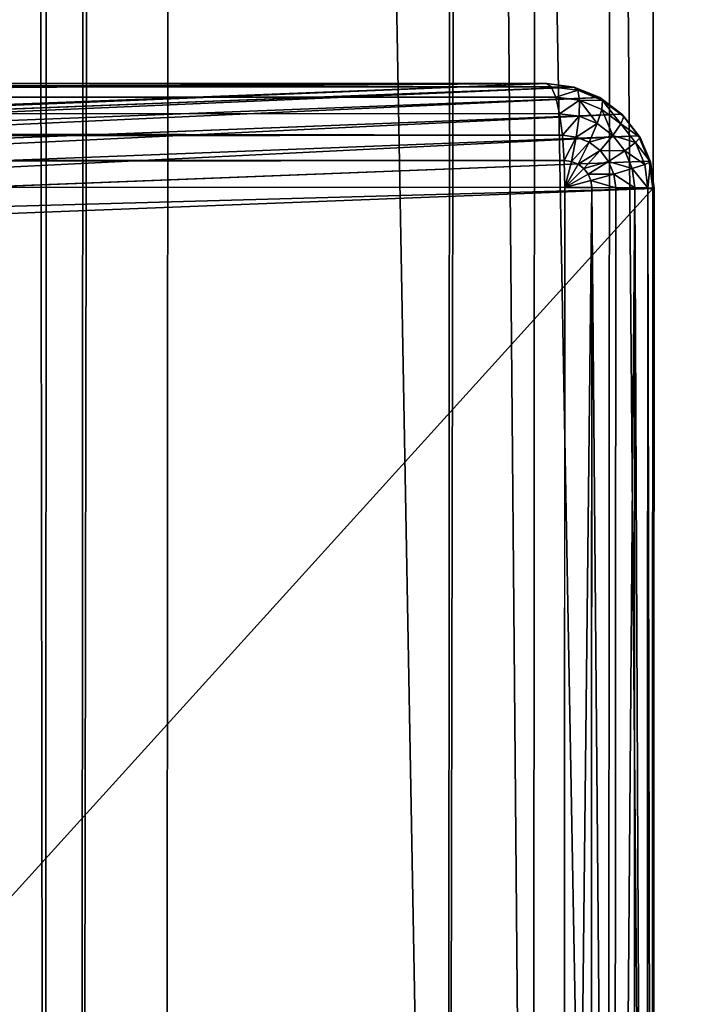
# Model space of a CAD drawing. Extents: x -112 to 489, y 0 to 1803.
# Drawn here: x 429 to 449, y 56 to 84 of the extents above; entities that cross this region are included whole.
import ezdxf

# ---------------------------------------------------------------- set-up
doc = ezdxf.new("R2010")
doc.units = 0
doc.layers.get('0').update_dxf_attribs({"color": 13, "linetype": 'CONTINUOUS'})

# ---------------------------------------------------------------- blocks, each defined once
blk = doc.blocks.new('GRUPA_38')
for p, q in [((3, 541.575, 397.776), (2.25, 541.474, 397.776)), ((3, 541.575, 397.776), (77, 541.575, 397.776)), ((3, 541.398, 398.5), (3, 541.575, 397.776)), ((3, 541.575, 397.776), (3, 541.542, 397)), ((2.224, 541.438, 397), (1.5, 541.133, 397)), ((2.25, 541.474, 397.776), (1.551, 541.18, 397.776)), ((2.328, 541.308, 398.5), (1.701, 541.044, 398.5)), ((3, 541.542, 397), (2.224, 541.438, 397)), ((2.224, 541.438, 397), (2.25, 541.474, 397.776)), ((2.224, 541.438, 397), (2.224, 471.965, 3)), ((2.25, 541.474, 397.776), (2.328, 541.308, 398.5)), ((3, 541.398, 398.5), (2.328, 541.308, 398.5)), ((2.328, 541.308, 398.5), (2.451, 540.95, 399.121)), ((3, 472.069, 3), (3, 541.542, 397)), ((3, 541.542, 397), (77, 541.542, 397)), ((3, 541.398, 398.5), (77, 541.398, 398.5)), ((3, 541.023, 399.121), (3, 541.398, 398.5)), ((1.5, 541.133, 397), (0.879, 540.649, 397)), ((1.551, 541.18, 397.776), (0.951, 540.713, 397.776)), ((1.701, 541.044, 398.5), (1.163, 540.625, 398.5)), ((1.5, 541.133, 397), (1.551, 541.18, 397.776)), ((1.5, 541.133, 397), (1.5, 471.661, 3)), ((1.551, 541.18, 397.776), (1.701, 541.044, 398.5)), ((1.701, 541.044, 398.5), (1.939, 540.735, 399.121)), ((3, 541.023, 399.121), (2.451, 540.95, 399.121)), ((3, 541.023, 399.121), (77, 541.023, 399.121)), ((3, 540.477, 399.598), (3, 541.023, 399.121)), ((0.951, 540.713, 397.776), (0.49, 540.103, 397.776)), ((0.879, 540.649, 397), (0.951, 540.713, 397.776)), ((0.951, 540.713, 397.776), (1.163, 540.625, 398.5)), ((1.939, 540.735, 399.121), (1.5, 540.392, 399.121)), ((2.451, 540.95, 399.121), (1.939, 540.735, 399.121)), ((1.939, 540.735, 399.121), (2.25, 540.272, 399.598)), ((2.451, 540.95, 399.121), (2.612, 540.425, 399.598)), ((0.879, 540.649, 397), (0.402, 540.018, 397)), ((1.163, 540.625, 398.5), (0.75, 540.079, 398.5)), ((0.879, 540.649, 397), (0.879, 471.176, 3)), ((1.163, 540.625, 398.5), (1.5, 540.392, 399.121)), ((2.612, 540.425, 399.598), (2.25, 540.272, 399.598)), ((3, 540.477, 399.598), (2.612, 540.425, 399.598)), ((2.612, 540.425, 399.598), (2.799, 539.768, 399.898)), ((3, 540.477, 399.598), (77, 540.477, 399.598)), ((3, 539.795, 399.898), (3, 540.477, 399.598)), ((1.5, 540.392, 399.121), (1.163, 539.946, 399.121)), ((1.5, 540.392, 399.121), (1.939, 540.03, 399.598)), ((2.25, 540.272, 399.598), (1.939, 540.03, 399.598)), ((2.25, 540.272, 399.598), (2.612, 539.689, 399.898)), ((0.402, 540.018, 397), (0.102, 539.284, 397)), ((0.49, 540.103, 397.776), (0.201, 539.394, 397.776)), ((0.402, 540.018, 397), (0.49, 540.103, 397.776)), ((0.402, 540.018, 397), (0.402, 470.546, 3)), ((0.49, 540.103, 397.776), (0.75, 540.079, 398.5)), ((0.75, 540.079, 398.5), (0.49, 539.443, 398.5)), ((0.75, 540.079, 398.5), (1.163, 539.946, 399.121)), ((1.163, 539.946, 399.121), (0.951, 539.427, 399.121)), ((1.163, 539.946, 399.121), (1.701, 539.715, 399.598)), ((1.939, 540.03, 399.598), (1.701, 539.715, 399.598)), ((1.939, 540.03, 399.598), (2.451, 539.564, 399.898)), ((1.701, 539.715, 399.598), (1.551, 539.348, 399.598)), ((1.701, 539.715, 399.598), (2.328, 539.4, 399.898)), ((2.612, 539.689, 399.898), (2.451, 539.564, 399.898)), ((2.799, 539.768, 399.898), (2.612, 539.689, 399.898)), ((2.612, 539.689, 399.898), (3, 539.024, 400)), ((3, 539.795, 399.898), (2.799, 539.768, 399.898)), ((2.799, 539.768, 399.898), (3, 539.024, 400)), ((3, 539.795, 399.898), (77, 539.795, 399.898)), ((3, 539.024, 400), (3, 539.795, 399.898)), ((0.102, 539.284, 397), (0.201, 539.394, 397.776)), ((0.201, 539.394, 397.776), (0.102, 538.632, 397.776)), ((0.201, 539.394, 397.776), (0.49, 539.443, 398.5)), ((0.49, 539.443, 398.5), (0.402, 538.76, 398.5)), ((0.49, 539.443, 398.5), (0.951, 539.427, 399.121)), ((0.951, 539.427, 399.121), (0.879, 538.869, 399.121)), ((0.951, 539.427, 399.121), (1.551, 539.348, 399.598)), ((1.551, 539.348, 399.598), (1.5, 538.953, 399.598)), ((1.551, 539.348, 399.598), (2.25, 539.21, 399.898)), ((2.328, 539.4, 399.898), (2.25, 539.21, 399.898)), ((2.451, 539.564, 399.898), (2.328, 539.4, 399.898)), ((2.328, 539.4, 399.898), (3, 539.024, 400)), ((2.451, 539.564, 399.898), (3, 539.024, 400)), ((0.102, 539.284, 397), (0, 538.495, 397)), ((0.102, 539.284, 397), (0.102, 469.811, 3)), ((2.25, 539.21, 399.898), (2.224, 539.006, 399.898)), ((3, 539.024, 400), (2.224, 539.006, 399.898)), ((2.25, 539.21, 399.898), (3, 539.024, 400)), ((77, 539.024, 400), (3, 539.024, 400)), ((3, 104.071, 400), (3, 539.024, 400)), ((0.402, 538.76, 398.5), (0.102, 538.632, 397.776)), ((0.879, 538.869, 399.121), (0.402, 538.76, 398.5)), ((0.402, 538.76, 398.5), (0.402, 102.571, 398.5)), ((1.5, 538.953, 399.598), (0.879, 538.869, 399.121)), ((0.879, 538.869, 399.121), (0.879, 103.192, 399.121)), ((2.224, 539.006, 399.898), (1.5, 538.953, 399.598)), ((1.5, 538.953, 399.598), (1.5, 103.669, 399.598)), ((2.224, 539.006, 399.898), (2.224, 103.968, 399.898)), ((0.102, 538.632, 397.776), (0, 538.495, 397)), ((0, 538.495, 397), (0, 469.022, 3)), ((0, 538.495, 397), (0, 101.071, 397)), ((0.102, 538.632, 397.776), (0.102, 101.847, 397.776))]:
    blk.add_line(p, q)
mesh = blk.add_polyface()
corners = [(2.25, 541.474, 397.776), (3, 541.542, 397), (2.224, 541.438, 397), (3, 541.575, 397.776)]
mesh.append_faces([[corners[k] for k in face] for face in [(0, 1, 2), (1, 0, 3)]], dxfattribs={"vtx0": -1})
mesh = blk.add_polyface()
corners = [(2.25, 541.474, 397.776), (3, 541.398, 398.5), (3, 541.575, 397.776), (2.328, 541.308, 398.5)]
mesh.append_faces([[corners[k] for k in face] for face in [(0, 1, 2), (1, 0, 3)]], dxfattribs={"vtx0": -1})
mesh = blk.add_polyface()
corners = [(3, 541.398, 398.5), (77, 541.575, 397.776), (3, 541.575, 397.776), (77, 541.398, 398.5)]
mesh.append_faces([[corners[k] for k in face] for face in [(0, 1, 2), (1, 0, 3)]], dxfattribs={"vtx0": -1})
mesh = blk.add_polyface()
corners = [(3, 541.575, 397.776), (77, 541.542, 397), (3, 541.542, 397), (77, 541.575, 397.776)]
mesh.append_faces([[corners[k] for k in face] for face in [(0, 1, 2), (1, 0, 3)]], dxfattribs={"vtx0": -1})
mesh = blk.add_polyface()
corners = [(1.551, 541.18, 397.776), (2.224, 541.438, 397), (1.5, 541.133, 397), (2.25, 541.474, 397.776)]
mesh.append_faces([[corners[k] for k in face] for face in [(0, 1, 2), (1, 0, 3)]], dxfattribs={"vtx0": -1})
mesh = blk.add_polyface()
corners = [(1.5, 541.133, 397), (2.224, 471.965, 3), (1.5, 471.661, 3), (2.224, 541.438, 397)]
mesh.append_faces([[corners[k] for k in face] for face in [(0, 1, 2), (1, 0, 3)]], dxfattribs={"vtx0": -1})
mesh = blk.add_polyface()
corners = [(1.701, 541.044, 398.5), (2.25, 541.474, 397.776), (1.551, 541.18, 397.776), (2.328, 541.308, 398.5)]
mesh.append_faces([[corners[k] for k in face] for face in [(0, 1, 2), (1, 0, 3)]], dxfattribs={"vtx0": -1})
mesh = blk.add_polyface()
corners = [(1.939, 540.735, 399.121), (2.328, 541.308, 398.5), (1.701, 541.044, 398.5), (2.451, 540.95, 399.121)]
mesh.append_faces([[corners[k] for k in face] for face in [(0, 1, 2), (1, 0, 3)]], dxfattribs={"vtx0": -1})
mesh = blk.add_polyface()
corners = [(2.224, 471.965, 3), (3, 541.542, 397), (3, 472.069, 3), (2.224, 541.438, 397)]
mesh.append_faces([[corners[k] for k in face] for face in [(0, 1, 2), (1, 0, 3)]], dxfattribs={"vtx0": -1})
mesh = blk.add_polyface()
corners = [(2.451, 540.95, 399.121), (3, 541.398, 398.5), (2.328, 541.308, 398.5), (3, 541.023, 399.121)]
mesh.append_faces([[corners[k] for k in face] for face in [(0, 1, 2), (1, 0, 3)]], dxfattribs={"vtx0": -1})
mesh = blk.add_polyface()
corners = [(3, 541.542, 397), (77, 472.069, 3), (3, 472.069, 3), (77, 541.542, 397)]
mesh.append_faces([[corners[k] for k in face] for face in [(0, 1, 2), (1, 0, 3)]], dxfattribs={"vtx0": -1})
mesh = blk.add_polyface()
corners = [(3, 541.023, 399.121), (77, 541.398, 398.5), (3, 541.398, 398.5), (77, 541.023, 399.121)]
mesh.append_faces([[corners[k] for k in face] for face in [(0, 1, 2), (1, 0, 3)]], dxfattribs={"vtx0": -1})
mesh = blk.add_polyface()
corners = [(0.951, 540.713, 397.776), (1.5, 541.133, 397), (0.879, 540.649, 397), (1.551, 541.18, 397.776)]
mesh.append_faces([[corners[k] for k in face] for face in [(0, 1, 2), (1, 0, 3)]], dxfattribs={"vtx0": -1})
mesh = blk.add_polyface()
corners = [(0.879, 540.649, 397), (1.5, 471.661, 3), (0.879, 471.176, 3), (1.5, 541.133, 397)]
mesh.append_faces([[corners[k] for k in face] for face in [(0, 1, 2), (1, 0, 3)]], dxfattribs={"vtx0": -1})
mesh = blk.add_polyface()
corners = [(1.163, 540.625, 398.5), (1.551, 541.18, 397.776), (0.951, 540.713, 397.776), (1.701, 541.044, 398.5)]
mesh.append_faces([[corners[k] for k in face] for face in [(0, 1, 2), (1, 0, 3)]], dxfattribs={"vtx0": -1})
mesh = blk.add_polyface()
corners = [(1.5, 540.392, 399.121), (1.701, 541.044, 398.5), (1.163, 540.625, 398.5), (1.939, 540.735, 399.121)]
mesh.append_faces([[corners[k] for k in face] for face in [(0, 1, 2), (1, 0, 3)]], dxfattribs={"vtx0": -1})
mesh = blk.add_polyface()
corners = [(2.612, 540.425, 399.598), (3, 541.023, 399.121), (2.451, 540.95, 399.121), (3, 540.477, 399.598)]
mesh.append_faces([[corners[k] for k in face] for face in [(0, 1, 2), (1, 0, 3)]], dxfattribs={"vtx0": -1})
mesh = blk.add_polyface()
corners = [(77, 540.477, 399.598), (3, 541.023, 399.121), (3, 540.477, 399.598), (77, 541.023, 399.121)]
mesh.append_faces([[corners[k] for k in face] for face in [(0, 1, 2), (1, 0, 3)]], dxfattribs={"vtx0": -1})
mesh = blk.add_polyface()
corners = [(0.49, 540.103, 397.776), (0.879, 540.649, 397), (0.402, 540.018, 397), (0.951, 540.713, 397.776)]
mesh.append_faces([[corners[k] for k in face] for face in [(0, 1, 2), (1, 0, 3)]], dxfattribs={"vtx0": -1})
mesh = blk.add_polyface()
corners = [(1.163, 540.625, 398.5), (0.49, 540.103, 397.776), (0.75, 540.079, 398.5), (0.951, 540.713, 397.776)]
mesh.append_faces([[corners[k] for k in face] for face in [(0, 1, 2), (1, 0, 3)]], dxfattribs={"vtx0": -1})
mesh = blk.add_polyface()
corners = [(1.939, 540.03, 399.598), (1.939, 540.735, 399.121), (1.5, 540.392, 399.121), (2.25, 540.272, 399.598)]
mesh.append_faces([[corners[k] for k in face] for face in [(0, 1, 2), (1, 0, 3)]], dxfattribs={"vtx0": -1})
mesh = blk.add_polyface()
corners = [(2.25, 540.272, 399.598), (2.451, 540.95, 399.121), (1.939, 540.735, 399.121), (2.612, 540.425, 399.598)]
mesh.append_faces([[corners[k] for k in face] for face in [(0, 1, 2), (1, 0, 3)]], dxfattribs={"vtx0": -1})
mesh = blk.add_polyface()
corners = [(0.402, 540.018, 397), (0.879, 471.176, 3), (0.402, 470.546, 3), (0.879, 540.649, 397)]
mesh.append_faces([[corners[k] for k in face] for face in [(0, 1, 2), (1, 0, 3)]], dxfattribs={"vtx0": -1})
mesh = blk.add_polyface()
corners = [(1.5, 540.392, 399.121), (0.75, 540.079, 398.5), (1.163, 539.946, 399.121), (1.163, 540.625, 398.5)]
mesh.append_faces([[corners[k] for k in face] for face in [(0, 1, 2), (1, 0, 3)]], dxfattribs={"vtx0": -1})
mesh = blk.add_polyface()
corners = [(2.612, 539.689, 399.898), (2.612, 540.425, 399.598), (2.25, 540.272, 399.598), (2.799, 539.768, 399.898)]
mesh.append_faces([[corners[k] for k in face] for face in [(0, 1, 2), (1, 0, 3)]], dxfattribs={"vtx0": -1})
mesh = blk.add_polyface()
corners = [(2.799, 539.768, 399.898), (3, 540.477, 399.598), (2.612, 540.425, 399.598), (3, 539.795, 399.898)]
mesh.append_faces([[corners[k] for k in face] for face in [(0, 1, 2), (1, 0, 3)]], dxfattribs={"vtx0": -1})
mesh = blk.add_polyface()
corners = [(3, 539.795, 399.898), (77, 540.477, 399.598), (3, 540.477, 399.598), (77, 539.795, 399.898)]
mesh.append_faces([[corners[k] for k in face] for face in [(0, 1, 2), (1, 0, 3)]], dxfattribs={"vtx0": -1})
mesh = blk.add_polyface()
corners = [(1.701, 539.715, 399.598), (1.5, 540.392, 399.121), (1.163, 539.946, 399.121), (1.939, 540.03, 399.598)]
mesh.append_faces([[corners[k] for k in face] for face in [(0, 1, 2), (1, 0, 3)]], dxfattribs={"vtx0": -1})
mesh = blk.add_polyface()
corners = [(2.451, 539.564, 399.898), (2.25, 540.272, 399.598), (1.939, 540.03, 399.598), (2.612, 539.689, 399.898)]
mesh.append_faces([[corners[k] for k in face] for face in [(0, 1, 2), (1, 0, 3)]], dxfattribs={"vtx0": -1})
mesh = blk.add_polyface()
corners = [(0.201, 539.394, 397.776), (0.402, 540.018, 397), (0.102, 539.284, 397), (0.49, 540.103, 397.776)]
mesh.append_faces([[corners[k] for k in face] for face in [(0, 1, 2), (1, 0, 3)]], dxfattribs={"vtx0": -1})
mesh = blk.add_polyface()
corners = [(0.102, 539.284, 397), (0.402, 470.546, 3), (0.102, 469.811, 3), (0.402, 540.018, 397)]
mesh.append_faces([[corners[k] for k in face] for face in [(0, 1, 2), (1, 0, 3)]], dxfattribs={"vtx0": -1})
mesh = blk.add_polyface()
corners = [(0.49, 539.443, 398.5), (0.49, 540.103, 397.776), (0.201, 539.394, 397.776), (0.75, 540.079, 398.5)]
mesh.append_faces([[corners[k] for k in face] for face in [(0, 1, 2), (1, 0, 3)]], dxfattribs={"vtx0": -1})
mesh = blk.add_polyface()
corners = [(1.163, 539.946, 399.121), (0.49, 539.443, 398.5), (0.951, 539.427, 399.121), (0.75, 540.079, 398.5)]
mesh.append_faces([[corners[k] for k in face] for face in [(0, 1, 2), (1, 0, 3)]], dxfattribs={"vtx0": -1})
mesh = blk.add_polyface()
corners = [(1.551, 539.348, 399.598), (1.163, 539.946, 399.121), (0.951, 539.427, 399.121), (1.701, 539.715, 399.598)]
mesh.append_faces([[corners[k] for k in face] for face in [(0, 1, 2), (1, 0, 3)]], dxfattribs={"vtx0": -1})
mesh = blk.add_polyface()
corners = [(2.328, 539.4, 399.898), (1.939, 540.03, 399.598), (1.701, 539.715, 399.598), (2.451, 539.564, 399.898)]
mesh.append_faces([[corners[k] for k in face] for face in [(0, 1, 2), (1, 0, 3)]], dxfattribs={"vtx0": -1})
mesh = blk.add_polyface()
corners = [(2.25, 539.21, 399.898), (1.701, 539.715, 399.598), (1.551, 539.348, 399.598), (2.328, 539.4, 399.898)]
mesh.append_faces([[corners[k] for k in face] for face in [(0, 1, 2), (1, 0, 3)]], dxfattribs={"vtx0": -1})
mesh = blk.add_polyface()
corners = [(3, 539.024, 400), (2.612, 539.689, 399.898), (2.451, 539.564, 399.898)]
mesh.append_faces([[corners[k] for k in face] for face in [(0, 1, 2)]])
mesh = blk.add_polyface()
corners = [(3, 539.024, 400), (2.799, 539.768, 399.898), (2.612, 539.689, 399.898)]
mesh.append_faces([[corners[k] for k in face] for face in [(0, 1, 2)]])
mesh = blk.add_polyface()
corners = [(3, 539.795, 399.898), (2.799, 539.768, 399.898), (3, 539.024, 400)]
mesh.append_faces([[corners[k] for k in face] for face in [(0, 1, 2)]])
mesh = blk.add_polyface()
corners = [(77, 539.024, 400), (3, 539.795, 399.898), (3, 539.024, 400), (77, 539.795, 399.898)]
mesh.append_faces([[corners[k] for k in face] for face in [(0, 1, 2), (1, 0, 3)]], dxfattribs={"vtx0": -1})
mesh = blk.add_polyface()
corners = [(0.102, 538.632, 397.776), (0.102, 539.284, 397), (0, 538.495, 397), (0.201, 539.394, 397.776)]
mesh.append_faces([[corners[k] for k in face] for face in [(0, 1, 2), (1, 0, 3)]], dxfattribs={"vtx0": -1})
mesh = blk.add_polyface()
corners = [(0.402, 538.76, 398.5), (0.201, 539.394, 397.776), (0.102, 538.632, 397.776), (0.49, 539.443, 398.5)]
mesh.append_faces([[corners[k] for k in face] for face in [(0, 1, 2), (1, 0, 3)]], dxfattribs={"vtx0": -1})
mesh = blk.add_polyface()
corners = [(0.879, 538.869, 399.121), (0.49, 539.443, 398.5), (0.402, 538.76, 398.5), (0.951, 539.427, 399.121)]
mesh.append_faces([[corners[k] for k in face] for face in [(0, 1, 2), (1, 0, 3)]], dxfattribs={"vtx0": -1})
mesh = blk.add_polyface()
corners = [(1.5, 538.953, 399.598), (0.951, 539.427, 399.121), (0.879, 538.869, 399.121), (1.551, 539.348, 399.598)]
mesh.append_faces([[corners[k] for k in face] for face in [(0, 1, 2), (1, 0, 3)]], dxfattribs={"vtx0": -1})
mesh = blk.add_polyface()
corners = [(2.224, 539.006, 399.898), (1.551, 539.348, 399.598), (1.5, 538.953, 399.598), (2.25, 539.21, 399.898)]
mesh.append_faces([[corners[k] for k in face] for face in [(0, 1, 2), (1, 0, 3)]], dxfattribs={"vtx0": -1})
mesh = blk.add_polyface()
corners = [(3, 539.024, 400), (2.328, 539.4, 399.898), (2.25, 539.21, 399.898)]
mesh.append_faces([[corners[k] for k in face] for face in [(0, 1, 2)]])
mesh = blk.add_polyface()
corners = [(3, 539.024, 400), (2.451, 539.564, 399.898), (2.328, 539.4, 399.898)]
mesh.append_faces([[corners[k] for k in face] for face in [(0, 1, 2)]])
mesh = blk.add_polyface()
corners = [(0, 538.495, 397), (0.102, 469.811, 3), (0, 469.022, 3), (0.102, 539.284, 397)]
mesh.append_faces([[corners[k] for k in face] for face in [(0, 1, 2), (1, 0, 3)]], dxfattribs={"vtx0": -1})
mesh = blk.add_polyface()
corners = [(3, 539.024, 400), (2.25, 539.21, 399.898), (2.224, 539.006, 399.898)]
mesh.append_faces([[corners[k] for k in face] for face in [(0, 1, 2)]])
mesh = blk.add_polyface()
corners = [(3, 104.071, 400), (2.224, 539.006, 399.898), (2.224, 103.968, 399.898), (3, 539.024, 400)]
mesh.append_faces([[corners[k] for k in face] for face in [(0, 1, 2), (1, 0, 3)]], dxfattribs={"vtx0": -1})
mesh = blk.add_polyface()
corners = [(3, 104.071, 400), (77, 539.024, 400), (3, 539.024, 400), (27, 104.071, 400), (30, 104.071, 400), (77, 104.071, 400), (77, 107.071, 400), (77, 232.071, 400), (77, 357.071, 400), (77, 482.071, 400)]
mesh.append_faces([[corners[k] for k in face] for face in [(0, 1, 2), (1, 8, 9)]], dxfattribs={"vtx0": -1})
mesh.append_faces([[corners[k] for k in face] for face in [(1, 0, 3), (1, 3, 4), (1, 4, 5), (1, 5, 6), (1, 6, 7), (1, 7, 8)]], dxfattribs={"vtx0": -1, "vtx2": -1})
mesh = blk.add_polyface()
corners = [(0.402, 102.571, 398.5), (0.102, 538.632, 397.776), (0.102, 101.847, 397.776), (0.402, 538.76, 398.5)]
mesh.append_faces([[corners[k] for k in face] for face in [(0, 1, 2), (1, 0, 3)]], dxfattribs={"vtx0": -1})
mesh = blk.add_polyface()
corners = [(0.879, 103.192, 399.121), (0.402, 538.76, 398.5), (0.402, 102.571, 398.5), (0.879, 538.869, 399.121)]
mesh.append_faces([[corners[k] for k in face] for face in [(0, 1, 2), (1, 0, 3)]], dxfattribs={"vtx0": -1})
mesh = blk.add_polyface()
corners = [(0.879, 103.192, 399.121), (1.5, 538.953, 399.598), (0.879, 538.869, 399.121), (1.5, 103.669, 399.598)]
mesh.append_faces([[corners[k] for k in face] for face in [(0, 1, 2), (1, 0, 3)]], dxfattribs={"vtx0": -1})
mesh = blk.add_polyface()
corners = [(2.224, 103.968, 399.898), (1.5, 538.953, 399.598), (1.5, 103.669, 399.598), (2.224, 539.006, 399.898)]
mesh.append_faces([[corners[k] for k in face] for face in [(0, 1, 2), (1, 0, 3)]], dxfattribs={"vtx0": -1})
mesh = blk.add_polyface()
corners = [(0.102, 101.847, 397.776), (0, 538.495, 397), (0, 101.071, 397), (0.102, 538.632, 397.776)]
mesh.append_faces([[corners[k] for k in face] for face in [(0, 1, 2), (1, 0, 3)]], dxfattribs={"vtx0": -1})
mesh = blk.add_polyface()
corners = [(0, 101.071, 400), (0, 87.071, 397), (0, 87.071, 400), (0, 25.646, 397), (0, 43.792, 379.74), (0, 43.408, 378.167), (0, 44.607, 381.09), (0, 45.795, 382.126), (0, 47.277, 382.778), (0, 48.952, 383), (0, 515.189, 383), (0, 101.071, 397), (0, 538.495, 397), (0, 516.864, 382.778), (0, 518.346, 382.126), (0, 519.535, 381.09), (0, 520.349, 379.74), (0, 520.733, 378.167), (0, 43.48, 376.479), (0, 95.119, 3), (0, 105.9, 22.479), (0, 106.34, 21.061), (0, 107.128, 19.74), (0, 108.213, 18.605), (0, 109.518, 17.734), (0, 110.957, 17.187), (0, 112.43, 17), (0, 469.022, 3), (0, 451.711, 17), (0, 453.184, 17.187), (0, 454.623, 17.734), (0, 455.928, 18.605), (0, 457.013, 19.74), (0, 457.802, 21.061), (0, 458.241, 22.479), (0, 520.661, 376.479)]
mesh.append_faces([[corners[k] for k in face] for face in [(0, 1, 2)]], dxfattribs={"vtx0": -1})
mesh.append_faces([[corners[k] for k in face] for face in [(4, 3, 6), (6, 3, 7), (7, 3, 8), (8, 1, 9), (9, 1, 10), (11, 1, 0), (10, 12, 13), (13, 12, 14), (14, 12, 15), (15, 12, 16), (16, 12, 17), (3, 18, 19), (18, 3, 5), (19, 26, 27), (27, 35, 12)]], dxfattribs={"vtx0": -1, "vtx1": -1})
mesh.append_faces([[corners[k] for k in face] for face in [(10, 1, 11)]], dxfattribs={"vtx0": -1, "vtx1": -1, "vtx2": -1})
mesh.append_faces([[corners[k] for k in face] for face in [(3, 4, 5), (8, 3, 1), (10, 11, 12), (19, 18, 20), (19, 20, 21), (19, 21, 22), (19, 22, 23), (19, 23, 24), (19, 24, 25), (19, 25, 26), (27, 26, 28), (27, 28, 29), (27, 29, 30), (27, 30, 31), (27, 31, 32), (27, 32, 33), (27, 33, 34), (27, 34, 35), (12, 35, 17)]], dxfattribs={"vtx0": -1, "vtx2": -1})
blk = doc.blocks.new('GRUPA_1')
for p, q in [((53.282, 3.648, 110.812), (54.239, 1797.605, 98.478)), ((56.672, 1797.58, 95.003), (55.716, 3.623, 107.337))]:
    blk.add_line(p, q)
mesh = blk.add_polyface()
corners = [(53.282, 3.648, 110.812), (20.755, 1797.663, 104.382), (19.799, 3.706, 116.717), (54.239, 1797.605, 98.478)]
mesh.append_faces([[corners[k] for k in face] for face in [(0, 1, 2), (1, 0, 3)]], dxfattribs={"vtx0": -1})
mesh = blk.add_polyface()
corners = [(40.348, 1796.952, 2.433), (55.716, 3.623, 107.337), (39.392, 2.995, 14.768), (56.672, 1797.58, 95.003)]
mesh.append_faces([[corners[k] for k in face] for face in [(0, 1, 2), (1, 0, 3)]], dxfattribs={"vtx0": -1})
mesh = blk.add_polyface()
corners = [(56.672, 1797.58, 95.003), (53.282, 3.648, 110.812), (55.716, 3.623, 107.337), (54.239, 1797.605, 98.478)]
mesh.append_faces([[corners[k] for k in face] for face in [(0, 1, 2), (1, 0, 3)]], dxfattribs={"vtx0": -1})
blk = doc.blocks.new('GRUPA_2')
for p, q in [((19.799, 3.706, 116.717), (20.755, 1797.663, 104.382)), ((35.917, 2.98, 12.334), (36.873, 1796.937))]:
    blk.add_line(p, q)
mesh = blk.add_polyface()
corners = [(19.799, 3.706, 116.717), (17.28, 1797.649, 101.949), (16.324, 3.691, 114.283), (20.755, 1797.663, 104.382)]
mesh.append_faces([[corners[k] for k in face] for face in [(0, 1, 2), (1, 0, 3)]], dxfattribs={"vtx0": -1})
mesh = blk.add_polyface()
corners = [(53.282, 3.648, 110.812), (20.755, 1797.663, 104.382), (19.799, 3.706, 116.717), (54.239, 1797.605, 98.478)]
mesh.append_faces([[corners[k] for k in face] for face in [(0, 1, 2), (1, 0, 3)]], dxfattribs={"vtx0": -1})
mesh = blk.add_polyface()
corners = [(3.39, 1796.996, 5.904), (35.917, 2.98, 12.334), (2.433, 3.038, 18.238), (36.873, 1796.937)]
mesh.append_faces([[corners[k] for k in face] for face in [(0, 1, 2), (1, 0, 3)]], dxfattribs={"vtx0": -1})
mesh = blk.add_polyface()
corners = [(36.873, 1796.937), (39.392, 2.995, 14.768), (35.917, 2.98, 12.334), (40.348, 1796.952, 2.433)]
mesh.append_faces([[corners[k] for k in face] for face in [(0, 1, 2), (1, 0, 3)]], dxfattribs={"vtx0": -1})
blk = doc.blocks.new('GRUPA_3')
for p, q in [((16.324, 3.691, 114.283), (17.28, 1797.649, 101.949)), ((0.956, 1797.021, 9.379), (0, 3.064, 21.713)), ((2.433, 3.038, 18.238), (3.39, 1796.996, 5.904))]:
    blk.add_line(p, q)
mesh = blk.add_polyface()
corners = [(16.324, 3.691, 114.283), (0.956, 1797.021, 9.379), (0, 3.064, 21.713), (17.28, 1797.649, 101.949)]
mesh.append_faces([[corners[k] for k in face] for face in [(0, 1, 2), (1, 0, 3)]], dxfattribs={"vtx0": -1})
mesh = blk.add_polyface()
corners = [(19.799, 3.706, 116.717), (17.28, 1797.649, 101.949), (16.324, 3.691, 114.283), (20.755, 1797.663, 104.382)]
mesh.append_faces([[corners[k] for k in face] for face in [(0, 1, 2), (1, 0, 3)]], dxfattribs={"vtx0": -1})
mesh = blk.add_polyface()
corners = [(0, 3.064, 21.713), (3.39, 1796.996, 5.904), (2.433, 3.038, 18.238), (0.956, 1797.021, 9.379)]
mesh.append_faces([[corners[k] for k in face] for face in [(0, 1, 2), (1, 0, 3)]], dxfattribs={"vtx0": -1})
mesh = blk.add_polyface()
corners = [(3.39, 1796.996, 5.904), (35.917, 2.98, 12.334), (2.433, 3.038, 18.238), (36.873, 1796.937)]
mesh.append_faces([[corners[k] for k in face] for face in [(0, 1, 2), (1, 0, 3)]], dxfattribs={"vtx0": -1})
blk = doc.blocks.new('GRUPA_4')
mesh = blk.add_polyface()
corners = [(97, 3.254, 52.333), (3.956, 1797.262, 39.999), (3, 3.304, 52.334), (97.956, 1797.212, 39.999)]
mesh.append_faces([[corners[k] for k in face] for face in [(0, 1, 2), (1, 0, 3)]], dxfattribs={"vtx0": -1})
mesh = blk.add_polyface()
corners = [(3.956, 1796.987, 0), (97, 2.979, 12.334), (3, 3.029, 12.334), (97.956, 1796.937)]
mesh.append_faces([[corners[k] for k in face] for face in [(0, 1, 2), (1, 0, 3)]], dxfattribs={"vtx0": -1})

msp = doc.modelspace()

# ---------------------------------------------------------------- block references
for name, p in [('GRUPA_4', (387.581, 2.36, 394.686)), ('GRUPA_3', (430.737, 1.648, 289.783)), ('GRUPA_2', (409.891, 0.846, 171.569)), ('GRUPA_1', (387.942, 0.002, 47.1))]:
    msp.add_blockref(name, p)
at = {"extrusion": (7.83209e-06, 0.006875, 0.999976), "zscale": 1.012270249683665, "rotation": 269.9694580020123}
msp.add_blockref('GRUPA_38', (-94.451, 79.849, -2.251), dxfattribs=at)

doc.saveas('drawing.dxf')
